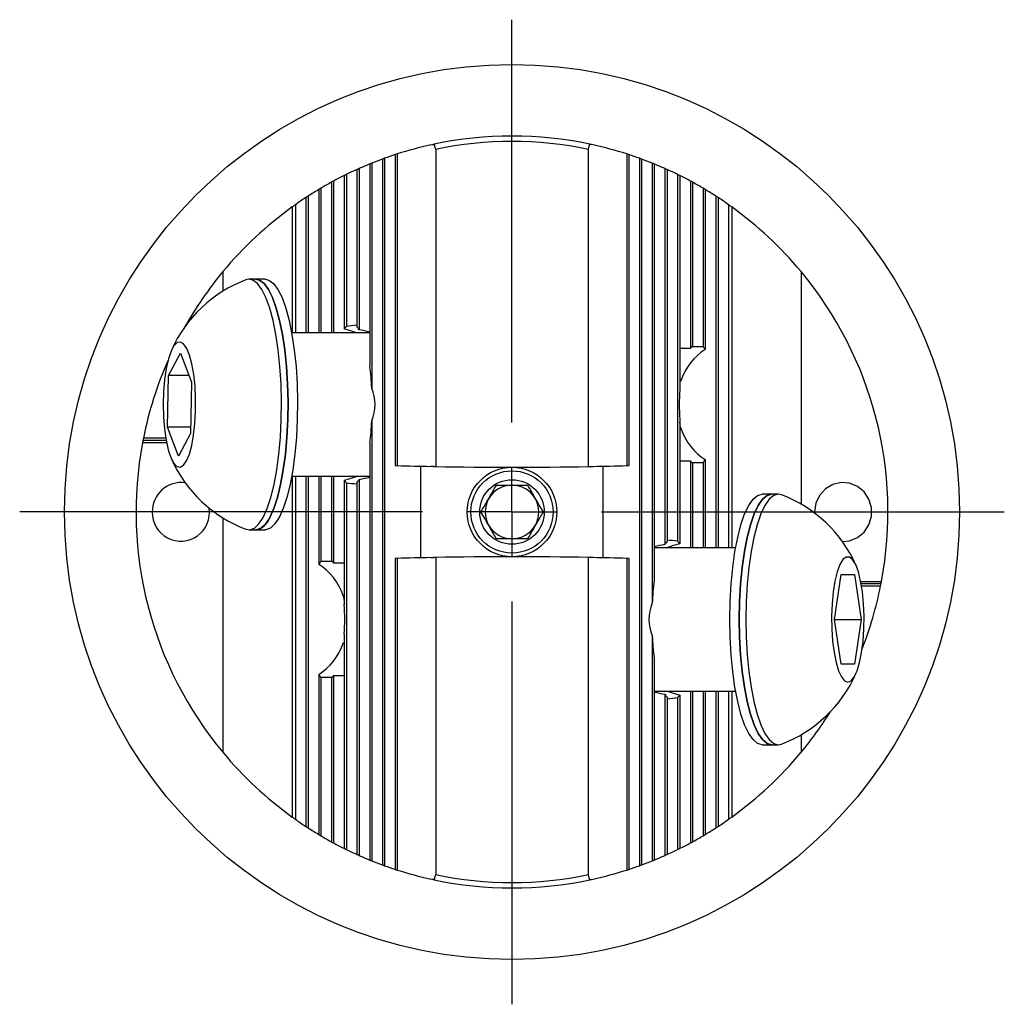
# Model space of a CAD drawing. Units: millimetres. Extents: x 14 to 273, y 11 to 197.
# Drawn here: x 36 to 91, y 107 to 162 of the extents above; entities that cross this region are included whole.
import ezdxf

# ---------------------------------------------------------------- set-up
doc = ezdxf.new("R2010")
doc.units = ezdxf.units.MM
doc.layers.add('VERMASSUNG', color=7, linetype='Continuous')

# ---------------------------------------------------------------- blocks, each defined once
blk = doc.blocks.new('SW_CENTERMARKSYMBOL_0')
at = {"layer": 'VERMASSUNG', "color": 0}
for p, q in [((0, 5), (0, 27.5)), ((0, 0), (0, 2.5)), ((-5, 0), (-27.5, 0)), ((0, 0), (-2.5, 0)), ((0, 0), (0, -2.5)), ((0, 0), (2.5, 0)), ((5, 0), (27.5, 0)), ((0, -5), (0, -27.5))]:
    blk.add_line(p, q, dxfattribs=at)

msp = doc.modelspace()

# ---------------------------------------------------------------- linework, layer by layer
at = {"color": 7, "linetype": 'Continuous', "lineweight": 25}
for p, q in [((59.732, 155.128), (59.651, 155.417)), ((59.732, 155.128), (59.732, 137.413)), ((68.259, 155.128), (68.34, 155.417)), ((68.259, 155.128), (68.259, 137.413)), ((56.758, 154.585), (56.758, 115.158)), ((56.877, 154.628), (56.877, 115.115)), ((57.47, 154.832), (57.47, 137.468)), ((57.589, 154.87), (57.589, 137.465)), ((70.402, 154.87), (70.402, 137.465)), ((70.521, 154.832), (70.521, 137.468)), ((71.114, 154.628), (71.114, 115.115)), ((71.232, 154.585), (71.232, 115.158)), ((55.335, 154.003), (55.335, 145.209)), ((55.453, 154.056), (55.453, 145.056)), ((56.047, 154.309), (56.047, 143.032)), ((56.165, 154.357), (56.165, 141.791)), ((71.826, 154.357), (71.826, 129.791)), ((71.944, 154.309), (71.944, 131.032)), ((72.537, 154.056), (72.537, 133.056)), ((72.656, 154.003), (72.656, 133.209)), ((54.623, 153.664), (54.623, 145.095)), ((54.742, 153.723), (54.742, 145.236)), ((73.249, 153.723), (73.249, 133.236)), ((73.368, 153.664), (73.368, 141.695)), ((53.318, 152.955), (53.318, 144.872)), ((53.911, 153.292), (53.911, 144.872)), ((54.03, 153.356), (54.03, 144.872)), ((73.961, 153.356), (73.961, 144.007)), ((74.079, 153.292), (74.079, 144.145)), ((74.673, 152.955), (74.673, 144.099)), ((52.488, 152.438), (52.488, 144.872)), ((52.606, 152.515), (52.606, 144.872)), ((53.2, 152.884), (53.2, 144.872)), ((74.791, 152.884), (74.791, 143.94)), ((75.384, 152.515), (75.384, 132.872)), ((75.503, 152.438), (75.503, 132.872)), ((51.721, 151.911), (51.721, 144.872)), ((51.895, 152.035), (51.895, 144.872)), ((76.096, 152.035), (76.096, 132.872)), ((76.27, 151.911), (76.27, 132.872)), ((47.847, 148.297), (47.847, 147.203)), ((80.144, 148.297), (80.144, 135.315)), ((49.673, 147.872), (49.306, 147.872)), ((50.205, 147.872), (49.673, 147.872)), ((56.047, 144.872), (51.692, 144.872)), ((44.805, 142.491), (45.477, 143.751)), ((45.477, 143.751), (46.096, 142.131)), ((73.961, 144.007), (73.368, 144.007)), ((74.673, 144.099), (74.034, 144.099)), ((44.751, 139.612), (44.805, 142.491)), ((45.958, 142.491), (44.805, 142.491)), ((46.096, 142.131), (46.042, 139.252)), ((56.165, 139.952), (56.165, 115.386)), ((73.368, 140.048), (73.368, 133.095)), ((73.415, 139.591), (73.368, 139.897)), ((45.37, 137.992), (44.751, 139.612)), ((46.049, 139.612), (44.751, 139.612)), ((46.042, 139.252), (45.37, 137.992)), ((43.358, 138.756), (44.702, 138.756)), ((44.68, 138.872), (43.38, 138.872)), ((44.66, 138.987), (43.403, 138.987)), ((56.047, 138.711), (56.047, 115.434)), ((73.368, 137.736), (73.961, 137.736)), ((73.961, 137.736), (73.961, 132.872)), ((74.034, 137.644), (74.673, 137.644)), ((74.079, 137.598), (74.079, 132.872)), ((74.673, 137.644), (74.673, 132.872)), ((74.791, 137.803), (74.791, 132.872)), ((57.47, 137.468), (57.589, 137.465)), ((58.895, 132.312), (58.895, 137.431)), ((59.609, 137.415), (59.732, 137.413)), ((68.259, 137.413), (68.381, 137.415)), ((69.096, 132.312), (69.096, 137.431)), ((70.402, 137.465), (70.521, 137.468)), ((51.692, 136.872), (56.047, 136.872)), ((51.721, 136.872), (51.721, 117.832)), ((51.895, 136.872), (51.895, 117.708)), ((52.488, 136.872), (52.488, 117.305)), ((52.606, 136.872), (52.606, 117.228)), ((53.2, 136.872), (53.2, 131.94)), ((53.318, 136.872), (53.318, 132.099)), ((53.911, 136.872), (53.911, 132.145)), ((54.03, 136.872), (54.03, 132.007)), ((54.623, 136.648), (54.623, 129.695)), ((54.742, 136.507), (54.742, 116.02)), ((55.335, 136.534), (55.335, 115.74)), ((55.453, 136.687), (55.453, 115.687)), ((78.503, 135.872), (77.972, 135.872)), ((78.87, 135.872), (78.503, 135.872)), ((80.902, 134.872), (80.903, 134.809)), ((47.847, 134.54), (47.847, 121.446)), ((49.306, 133.872), (49.673, 133.872)), ((49.673, 133.872), (50.205, 133.872)), ((76.485, 132.872), (71.944, 132.872)), ((53.956, 132.099), (53.318, 132.099)), ((54.623, 132.007), (54.03, 132.007)), ((57.589, 132.278), (57.47, 132.275)), ((57.47, 132.275), (57.47, 114.911)), ((57.589, 132.278), (57.589, 114.873)), ((59.732, 132.33), (59.609, 132.328)), ((59.732, 132.33), (59.732, 114.615)), ((68.259, 132.33), (68.259, 114.615)), ((68.381, 132.328), (68.259, 132.33)), ((70.402, 132.278), (70.402, 114.873)), ((70.521, 132.275), (70.402, 132.278)), ((70.521, 132.275), (70.521, 114.911)), ((82.006, 128.872), (82.38, 131.372)), ((82.38, 131.372), (83.127, 131.372)), ((83.127, 131.372), (83.5, 128.872)), ((83.475, 130.987), (84.633, 130.987)), ((83.497, 130.872), (84.611, 130.872)), ((83.517, 130.756), (84.588, 130.756)), ((54.575, 130.152), (54.623, 129.846)), ((82.38, 126.372), (82.006, 128.872)), ((82.006, 128.872), (83.5, 128.872)), ((83.5, 128.872), (83.127, 126.372)), ((54.623, 128.048), (54.623, 116.079)), ((71.826, 127.952), (71.826, 115.386)), ((71.944, 126.711), (71.944, 115.434)), ((83.127, 126.372), (82.38, 126.372)), ((53.2, 125.803), (53.2, 116.859)), ((53.318, 125.644), (53.956, 125.644)), ((53.318, 125.644), (53.318, 116.788)), ((53.911, 125.598), (53.911, 116.451)), ((54.03, 125.736), (54.623, 125.736)), ((54.03, 125.736), (54.03, 116.387)), ((71.944, 124.872), (76.485, 124.872)), ((73.961, 124.872), (73.961, 116.387)), ((74.079, 124.872), (74.079, 116.451)), ((74.673, 124.872), (74.673, 116.788)), ((74.791, 124.872), (74.791, 116.859)), ((75.384, 124.872), (75.384, 117.228)), ((75.503, 124.872), (75.503, 117.305)), ((76.096, 124.872), (76.096, 117.708)), ((76.27, 124.872), (76.27, 117.832)), ((72.537, 124.687), (72.537, 115.687)), ((72.656, 124.534), (72.656, 115.74)), ((73.249, 124.507), (73.249, 116.02)), ((73.368, 124.648), (73.368, 116.079)), ((80.144, 122.428), (80.144, 121.446)), ((77.972, 121.872), (78.503, 121.872)), ((78.503, 121.872), (78.87, 121.872)), ((78.87, 121.872), (79.048, 121.905)), ((59.651, 114.326), (59.732, 114.615)), ((68.34, 114.326), (68.259, 114.615))]:
    msp.add_line(p, q, dxfattribs=at)
at = {"color": 7, "linetype": 'Continuous', "lineweight": 25, "flags": 128}
for points in [[(50.097, 134.573), (50.321, 135.072), (50.524, 135.688), (50.703, 136.411), (50.853, 137.224), (50.971, 138.111), (51.056, 139.055), (51.105, 140.035), (51.118, 141.033), (51.093, 142.027), (51.032, 142.998), (50.937, 143.926), (50.808, 144.791), (50.648, 145.576), (50.461, 146.266), (50.25, 146.846), (50.021, 147.304), (49.777, 147.632), (49.523, 147.821), (49.265, 147.87), (49.129, 147.838)], [(49.673, 147.872), (49.89, 147.821), (50.144, 147.632), (50.388, 147.304), (50.618, 146.846), (50.828, 146.266), (51.015, 145.576), (51.175, 144.791), (51.304, 143.926), (51.4, 142.998), (51.46, 142.027), (51.485, 141.033), (51.472, 140.035), (51.423, 139.055), (51.338, 138.111), (51.22, 137.224), (51.07, 136.411), (50.891, 135.688), (50.688, 135.072), (50.464, 134.573), (50.224, 134.202), (49.973, 133.968), (49.715, 133.873), (49.673, 133.872)], [(50.464, 134.573), (50.688, 135.072), (50.891, 135.688), (51.07, 136.411), (51.22, 137.224), (51.338, 138.111), (51.423, 139.055), (51.472, 140.035), (51.485, 141.033), (51.46, 142.027), (51.4, 142.998), (51.304, 143.926), (51.175, 144.791), (51.015, 145.576), (50.828, 146.266), (50.618, 146.846), (50.388, 147.304), (50.144, 147.632), (49.89, 147.821), (49.673, 147.872)], [(50.205, 147.872), (50.421, 147.821), (50.675, 147.632), (50.919, 147.304), (51.149, 146.846), (51.359, 146.266), (51.546, 145.576), (51.706, 144.791), (51.835, 143.926), (51.931, 142.998), (51.992, 142.027), (52.016, 141.033), (52.003, 140.035), (51.954, 139.055), (51.87, 138.111), (51.751, 137.224), (51.601, 136.411), (51.422, 135.688), (51.219, 135.072), (50.995, 134.573), (50.755, 134.202), (50.504, 133.968), (50.247, 133.873), (50.205, 133.872)], [(45.819, 137.722), (45.975, 138.094), (46.108, 138.58), (46.213, 139.159), (46.286, 139.809), (46.324, 140.502), (46.325, 141.21), (46.289, 141.904), (46.217, 142.556), (46.113, 143.139), (45.981, 143.629), (45.826, 144.007), (45.654, 144.256), (45.473, 144.366), (45.29, 144.334), (45.113, 144.159), (44.948, 143.85), (44.802, 143.419), (44.682, 142.884), (44.593, 142.266), (44.537, 141.592), (44.518, 140.887), (44.535, 140.183), (44.589, 139.506), (44.678, 138.885), (44.796, 138.346), (44.941, 137.91), (45.105, 137.595), (45.282, 137.414), (45.465, 137.375), (45.646, 137.479), (45.819, 137.722)], [(82.449, 133.222), (82.85, 133.263), (83.292, 133.443), (83.664, 133.749), (83.931, 134.156), (84.071, 134.626), (84.071, 135.117), (83.931, 135.587), (83.664, 135.994), (83.292, 136.3), (82.85, 136.48), (82.376, 136.517), (81.913, 136.407), (81.502, 136.162), (81.179, 135.801), (80.972, 135.358), (80.902, 134.872), (80.902, 134.872)], [(77.972, 121.872), (77.714, 121.943), (77.462, 122.155), (77.219, 122.504), (76.992, 122.983), (76.786, 123.581), (76.603, 124.287), (76.448, 125.087), (76.324, 125.964), (76.234, 126.899), (76.179, 127.875), (76.16, 128.872), (76.179, 129.868), (76.234, 130.844), (76.324, 131.779), (76.448, 132.656), (76.603, 133.456), (76.786, 134.162), (76.992, 134.76), (77.219, 135.239), (77.462, 135.588), (77.714, 135.8), (77.972, 135.872), (77.972, 135.872)], [(78.503, 121.872), (78.245, 121.943), (77.993, 122.155), (77.751, 122.504), (77.524, 122.983), (77.317, 123.581), (77.134, 124.287), (76.979, 125.087), (76.855, 125.964), (76.765, 126.899), (76.71, 127.875), (76.691, 128.872), (76.71, 129.868), (76.765, 130.844), (76.855, 131.779), (76.979, 132.656), (77.134, 133.456), (77.317, 134.162), (77.524, 134.76), (77.751, 135.239), (77.993, 135.588), (78.245, 135.8), (78.503, 135.872), (78.503, 135.872)], [(78.503, 135.872), (78.245, 135.8), (77.993, 135.588), (77.751, 135.239), (77.524, 134.76), (77.317, 134.162), (77.134, 133.456), (76.979, 132.656), (76.855, 131.779), (76.765, 130.844), (76.71, 129.868), (76.691, 128.872), (76.71, 127.875), (76.765, 126.899), (76.855, 125.964), (76.979, 125.087), (77.134, 124.287), (77.317, 123.581), (77.524, 122.983), (77.751, 122.504), (77.993, 122.155), (78.245, 121.943), (78.503, 121.872)], [(79.048, 135.838), (78.87, 135.872), (78.612, 135.8), (78.36, 135.588), (78.118, 135.239), (77.891, 134.76), (77.684, 134.162), (77.501, 133.456), (77.346, 132.656), (77.222, 131.779), (77.132, 130.844), (77.077, 129.868), (77.059, 128.872), (77.077, 127.875), (77.132, 126.899), (77.222, 125.964), (77.346, 125.087), (77.501, 124.287), (77.684, 123.581), (77.891, 122.983), (78.118, 122.504), (78.36, 122.155), (78.612, 121.943), (78.87, 121.872), (78.87, 121.872)], [(49.129, 133.905), (49.348, 133.873), (49.606, 133.968), (49.857, 134.202), (50.097, 134.573)], [(82.753, 125.372), (82.936, 125.443), (83.111, 125.655), (83.271, 125.999), (83.41, 126.46), (83.522, 127.02), (83.603, 127.656), (83.649, 128.342), (83.658, 129.049), (83.63, 129.749), (83.567, 130.413), (83.47, 131.014), (83.343, 131.527), (83.193, 131.932), (83.024, 132.211), (82.845, 132.354), (82.662, 132.354), (82.482, 132.211), (82.314, 131.932), (82.163, 131.527), (82.037, 131.014), (81.94, 130.413), (81.876, 129.749), (81.849, 129.049), (81.858, 128.342), (81.904, 127.656), (81.985, 127.02), (82.097, 126.46), (82.236, 125.999), (82.396, 125.655), (82.571, 125.443), (82.753, 125.372)]]:
    msp.add_lwpolyline(points, dxfattribs=at)
at = {"color": 7, "linetype": 'Continuous', "lineweight": 25}
for radius in [25, 2.5, 2.3, 1.8]:
    msp.add_circle((63.995, 134.872), radius, dxfattribs=at)
for centre, radius, start, end in [((63.995, 134.872), 21, 78.0614, 101.9386), ((63.995, 134.872), 21, 102.4501, 107.7632), ((63.995, 134.872), 21, 101.9386, 102.0553), ((63.995, 134.872), 20.7, 78.1132, 101.8868), ((63.995, 134.872), 21, 77.9447, 78.0614), ((63.995, 134.872), 21, 72.2368, 77.5499), ((63.995, 134.872), 21, 110.1586, 111.8927), ((63.995, 134.872), 21, 109.8145, 110.1586), ((63.995, 134.872), 21, 108.103, 109.8145), ((63.995, 134.872), 21, 107.7632, 108.103), ((63.995, 134.872), 21, 71.897, 72.2368), ((63.995, 134.872), 21, 70.1855, 71.897), ((63.995, 134.872), 21, 69.8414, 70.1855), ((63.995, 134.872), 21, 68.1073, 69.8414), ((63.995, 134.872), 21, 114.3561, 116.1457), ((63.995, 134.872), 21, 114.0016, 114.3561), ((63.995, 134.872), 21, 112.2416, 114.0016), ((63.995, 134.872), 21, 111.8927, 112.2416), ((63.995, 134.872), 21, 67.7584, 68.1073), ((63.995, 134.872), 21, 65.9984, 67.7584), ((63.995, 134.872), 21, 65.6439, 65.9984), ((63.995, 134.872), 21, 63.8543, 65.6439), ((63.995, 134.872), 21, 116.5065, 118.3299), ((63.995, 134.872), 21, 116.1457, 116.5065), ((63.995, 134.872), 21, 63.4935, 63.8543), ((63.995, 134.872), 21, 61.6701, 63.4935), ((63.995, 134.872), 21, 120.56, 120.9363), ((63.995, 134.872), 21, 118.6979, 120.56), ((63.995, 134.872), 21, 118.3299, 118.6979), ((63.995, 134.872), 21, 61.3021, 61.6701), ((63.995, 134.872), 21, 59.44, 61.3021), ((63.995, 134.872), 21, 59.0637, 59.44), ((63.995, 134.872), 21, 123.2284, 125.1856), ((63.995, 134.872), 21, 122.8427, 123.2284), ((63.995, 134.872), 21, 120.9363, 122.8427), ((63.995, 134.872), 21, 57.1573, 59.0637), ((63.995, 134.872), 21, 56.7716, 57.1573), ((63.995, 134.872), 21, 54.8144, 56.7716), ((63.995, 134.872), 21, 125.7679, 140.2613), ((63.995, 134.872), 21, 125.1856, 125.7679), ((63.995, 134.872), 21, 54.2321, 54.8144), ((63.995, 134.872), 21, 39.7387, 54.2321), ((63.995, 134.872), 21, 140.2613, 150.5584), ((63.995, 134.872), 21, 349.3402, 39.7387), ((51.78, 140.872), 7.454, 110.8359, 156.0704), ((55.437, 144.532), 0.989, 134.6393, 145.3297), ((54.51, 144.449), 1.122, 32.7635, 42.6663), ((63.995, 134.872), 21, 156.1766, 168.6983), ((41.72, 141.038), 14.465, 2.9805, 7.9232), ((41.72, 140.705), 14.465, 352.0768, 357.0195), ((63.995, 134.872), 21, 169.3402, 219.7387), ((63.995, 134.872), 21, 169.0194, 169.3402), ((63.995, 134.872), 21, 168.6983, 169.0194), ((51.78, 140.872), 7.454, 203.9296, 249.1641), ((63.995, 357.372), 220, 268.33122, 268.82083), ((63.995, 357.372), 220, 268.8895, 271.1105), ((63.995, 357.372), 220, 271.17917, 271.66878), ((45.513, 134.906), 1.612, 81.865, 181.2191), ((55.437, 137.211), 0.989, 214.67, 225.3607), ((54.51, 137.294), 1.122, 317.3334, 327.2365), ((63.995, 134.872), 1.5, 90, 150), ((63.995, 134.872), 1.5, 30, 90), ((63.995, 134.872), 1.5, 150, 210), ((63.995, 134.872), 1.5, 330, 30), ((76.397, 128.872), 7.454, 23.9296, 69.1641), ((45.498, 134.836), 1.597, 178.712, 9.1761), ((49.514, 134.848), 0.989, 279.2998, 343.8667), ((63.995, 134.872), 1.5, 210, 270), ((63.995, 134.872), 1.5, 270, 330), ((73.481, 132.449), 1.122, 137.3334, 147.2365), ((72.554, 132.532), 0.989, 34.67, 45.3607), ((63.995, -87.628), 220, 91.17917, 91.66878), ((63.995, -87.628), 220, 88.8895, 91.1105), ((63.995, -87.628), 220, 88.33122, 88.82083), ((86.271, 129.038), 14.465, 172.0768, 177.0195), ((63.995, 134.872), 21, 349.0194, 349.3402), ((63.995, 134.872), 21, 338.6329, 348.6983), ((63.995, 134.872), 21, 348.6983, 349.0194), ((86.271, 128.705), 14.465, 182.9805, 187.9232), ((76.397, 128.872), 7.454, 290.8359, 336.0704), ((73.481, 125.294), 1.122, 212.7635, 222.6663), ((72.554, 125.211), 0.989, 314.6393, 325.3297), ((63.995, 134.872), 21, 320.2613, 327.987), ((63.995, 134.872), 21, 219.7387, 234.2321), ((63.995, 134.872), 21, 305.7679, 320.2613), ((63.995, 134.872), 21, 234.2321, 234.8144), ((63.995, 134.872), 21, 234.8144, 236.7716), ((63.995, 134.872), 21, 303.2284, 305.1856), ((63.995, 134.872), 21, 305.1856, 305.7679), ((63.995, 134.872), 21, 236.7716, 237.1573), ((63.995, 134.872), 21, 237.1573, 239.0637), ((63.995, 134.872), 21, 300.9363, 302.8427), ((63.995, 134.872), 21, 302.8427, 303.2284), ((63.995, 134.872), 21, 239.0637, 239.44), ((63.995, 134.872), 21, 239.44, 241.328), ((63.995, 134.872), 21, 298.672, 300.56), ((63.995, 134.872), 21, 300.56, 300.9363), ((63.995, 134.872), 21, 241.3021, 241.6701), ((63.995, 134.872), 21, 241.6701, 243.5185), ((63.995, 134.872), 21, 243.4935, 243.8543), ((63.995, 134.872), 21, 296.1457, 296.5065), ((63.995, 134.872), 21, 296.4815, 298.3299), ((63.995, 134.872), 21, 298.3299, 298.6979), ((63.995, 134.872), 21, 243.8543, 245.6681), ((63.995, 134.872), 21, 245.6439, 245.9984), ((63.995, 134.872), 21, 245.9984, 247.7817), ((63.995, 134.872), 21, 292.2183, 294.0016), ((63.995, 134.872), 21, 294.0016, 294.3561), ((63.995, 134.872), 21, 294.3319, 296.1457), ((63.995, 134.872), 21, 247.7584, 248.1073), ((63.995, 134.872), 21, 248.1073, 249.864), ((63.995, 134.872), 21, 249.8414, 250.1855), ((63.995, 134.872), 21, 250.1855, 251.919), ((63.995, 134.872), 21, 288.081, 289.8145), ((63.995, 134.872), 21, 289.8145, 290.1586), ((63.995, 134.872), 21, 290.136, 291.8927), ((63.995, 134.872), 21, 291.8927, 292.2416), ((63.995, 134.872), 21, 251.897, 252.2368), ((63.995, 134.872), 21, 252.2368, 257.5499), ((63.995, 134.872), 20.7, 258.1132, 281.8868), ((63.995, 134.872), 21, 282.4501, 287.7632), ((63.995, 134.872), 21, 287.7632, 288.103), ((63.995, 134.872), 21, 257.9447, 258.0614), ((63.995, 134.872), 21, 258.0614, 281.9386), ((63.995, 134.872), 21, 281.9386, 282.0553)]:
    msp.add_arc(centre, radius, start, end, dxfattribs=at)
for centre, major_axis, ratio, start_param, end_param in [((56.857, 140.872), (8.693, 0), 0.517638, 1.746765, 1.816565), ((52.427, 140.872), (6.364, 0), 0.707107, 1.094914, 1.218492), ((52.256, 140.872), (8.693, 0), 0.517638, 1.119592, 1.194144), ((74.354, 140.872), (0, 3.4), 0.298858, 0.273118, 0.396696), ((75.987, 140.872), (0, 3.4), 0.816497, 0.445298, 1.184511), ((74.354, 140.872), (0, 3.4), 0.298858, 5.837887, 5.963689), ((47.655, 140.872), (8.693, 0), 0.517638, 6.077496, 6.488875), ((74.354, 140.872), (0, 3.4), 0.298858, 1.326041, 1.815552), ((75.987, 140.872), (0, 3.4), 0.816497, 1.957081, 2.696295), ((74.354, 140.872), (0, 3.4), 0.298858, 2.744897, 2.868475), ((74.354, 140.872), (0, 3.4), 0.298858, 3.461089, 3.586891), ((52.427, 140.872), (6.364, 0), 0.707107, 5.064694, 5.188271), ((56.857, 140.872), (8.693, 0), 0.517638, 4.46662, 4.536421), ((52.256, 140.872), (8.693, 0), 0.517638, 5.089041, 5.163593), ((71.134, 128.872), (8.693, 0), 0.517638, 1.325028, 1.394828), ((75.735, 128.872), (8.693, 0), 0.517638, 1.947448, 2.022), ((75.564, 128.872), (6.364, 0), 0.707107, 1.923101, 2.046679), ((53.637, 128.872), (0, 3.4), 0.298858, 0.319497, 0.445298), ((53.637, 128.872), (0, 3.4), 0.298858, 5.886489, 6.010068), ((52.004, 128.872), (0, 3.4), 0.816497, 5.098674, 5.837887), ((53.637, 128.872), (0, 3.4), 0.298858, 4.467633, 4.957145), ((80.336, 128.872), (8.693, 0), 0.517638, 2.935903, 3.347282), ((52.004, 128.872), (0, 3.4), 0.816497, 3.586891, 4.326104), ((53.637, 128.872), (0, 3.4), 0.298858, 2.696295, 2.822096), ((53.637, 128.872), (0, 3.4), 0.298858, 3.41471, 3.538289), ((75.564, 128.872), (6.364, 0), 0.707107, 4.236507, 4.360084), ((75.735, 128.872), (8.693, 0), 0.517638, 4.261185, 4.335737), ((71.134, 128.872), (8.693, 0), 0.517638, 4.888357, 4.958158)]:
    msp.add_ellipse(centre, major_axis=major_axis, ratio=ratio, start_param=start_param, end_param=end_param, dxfattribs=at)
for points in [[(59.468, 155.378), (59.535, 155.393), (59.591, 155.404), (59.609, 155.408)], [(68.523, 155.378), (68.455, 155.393), (68.4, 155.404), (68.381, 155.408)], [(59.609, 137.415), (59.591, 137.416), (59.536, 137.417), (59.468, 137.418)], [(68.381, 137.415), (68.4, 137.416), (68.455, 137.417), (68.523, 137.418)], [(59.468, 132.325), (59.536, 132.326), (59.591, 132.327), (59.609, 132.328)], [(68.523, 132.325), (68.455, 132.326), (68.4, 132.327), (68.381, 132.328)], [(59.609, 114.335), (59.591, 114.339), (59.535, 114.35), (59.468, 114.365)], [(68.381, 114.335), (68.4, 114.339), (68.456, 114.35), (68.523, 114.365)]]:
    msp.add_open_spline(points, degree=3, dxfattribs=at)
for points, knots in [([(62.263, 134.872), (62.387, 135.086), (62.6, 135.454), (62.908, 135.988), (63.061, 136.254), (63.129, 136.372)], [0, 0, 0, 0, 0.4391162, 0.7513664, 1, 1, 1, 1]), ([(63.129, 136.372), (63.23, 136.372), (63.514, 136.372), (64.043, 136.372), (64.531, 136.372), (64.792, 136.372), (64.861, 136.372)], [0, 0, 0, 0, 0.1849301, 0.5198464, 0.8714445, 1, 1, 1, 1]), ([(64.861, 136.372), (64.985, 136.157), (65.198, 135.789), (65.506, 135.255), (65.659, 134.989), (65.728, 134.872)], [0, 0, 0, 0, 0.439116, 0.751366, 1, 1, 1, 1]), ([(63.129, 133.372), (63.005, 133.586), (62.793, 133.954), (62.485, 134.488), (62.331, 134.754), (62.263, 134.872)], [0, 0, 0, 0, 0.4391162, 0.7513665, 1, 1, 1, 1]), ([(65.728, 134.872), (65.604, 134.657), (65.391, 134.289), (65.083, 133.755), (64.93, 133.489), (64.861, 133.372)], [0, 0, 0, 0, 0.4391162, 0.7513664, 1, 1, 1, 1]), ([(64.861, 133.372), (64.792, 133.372), (64.531, 133.372), (64.043, 133.372), (63.514, 133.372), (63.23, 133.372), (63.129, 133.372)], [0, 0, 0, 0, 0.1285555, 0.4801536, 0.8150699, 1, 1, 1, 1])]:
    msp.add_open_spline(points, degree=3, knots=knots, dxfattribs=at)

# ---------------------------------------------------------------- block references
at = {"layer": 'VERMASSUNG'}
msp.add_blockref('SW_CENTERMARKSYMBOL_0', (63.995, 134.872), dxfattribs=at)

doc.saveas('drawing.dxf')
